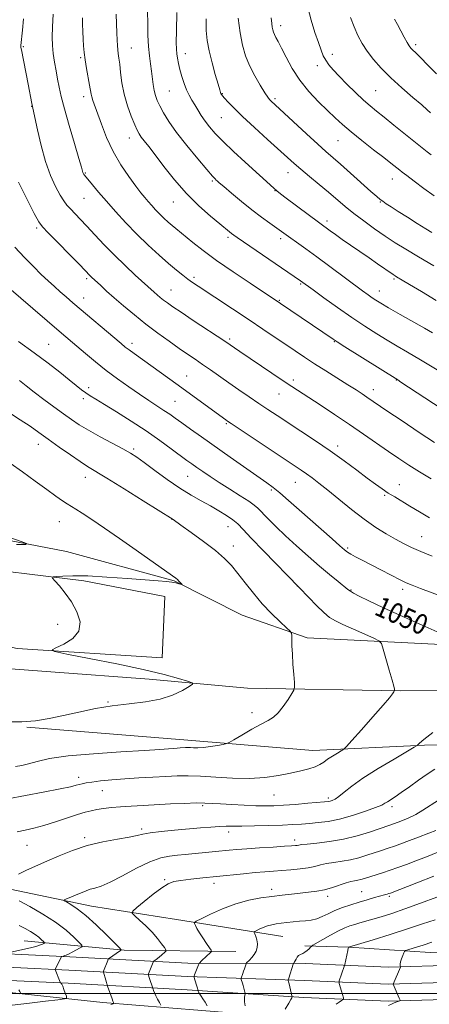
# Model space of a CAD drawing. Extents: x 2174800 to 2177700, y 309800 to 312700.
# Drawn here: x 2176514 to 2176677, y 311496 to 311886 of the extents above; entities that cross this region are included whole.
import ezdxf
from ezdxf.enums import TextEntityAlignment as Align

# ---------------------------------------------------------------- set-up
doc = ezdxf.new("R2010")
doc.units = 0
doc.header["$MEASUREMENT"] = 0
for name, color, linetype, lineweight in [('BREAKLINE DTM HARD', 7, 'Continuous', 0), ('CONTOUR INDEX', 41, 'Continuous', 13), ('CONTOUR INDEX LABEL', 244, 'Continuous', 0), ('CONTOUR INTERMEDIATE', 44, 'Continuous', 0), ('GRID LINE', 7, 'Continuous', 0), ('SPOT ELEVATION DTM', 2, 'Continuous', 13)]:
    doc.layers.add(name, color=color, linetype=linetype, lineweight=lineweight)
doc.styles.add('Style-WORKING', font='WORKING.shx')

msp = doc.modelspace()

# ---------------------------------------------------------------- linework, layer by layer
at = {"layer": 'BREAKLINE DTM HARD', "extrusion": (-0.1046073060657938, 0.2413044694677195, 0.9647950375766657), "elevation": -151496.1293214144, "flags": 128}
msp.add_lwpolyline([(-2120927.877606069, 559772.3564136045), (-2120887.450916541, 559753.6493969052), (-2120852.624831393, 559733.8777532392)], dxfattribs=at)
at = {"layer": 'BREAKLINE DTM HARD'}
for points in [[(2176476.17, 311705.28, 1041.43), (2176477.25, 311677.35, 1041.67), (2176479.93, 311642.04, 1041.95), (2176479.41, 311633.08, 1040.54), (2176478.9, 311617.79, 1042.71), (2176480.5, 311594.6, 1043.99), (2176483.16, 311578.27, 1045.64), (2176485.28, 311561.93, 1048.06), (2176496.89, 311548.77, 1050.37), (2176510.6, 311541.4, 1052.55), (2176542.76, 311534.58, 1054.77), (2176576.5, 311529.35, 1057.42), (2176618.67, 311522.54, 1060.97)], [(2176487.01, 311684.15, 1041.55), (2176532.88, 311675.24, 1042.21), (2176575.58, 311663.69, 1043.87), (2176602.48, 311650.02, 1044.95), (2176628.31, 311641.08, 1046.33), (2176689.46, 311637.99, 1049.83), (2176743.74, 311639.1, 1053.7), (2176810.15, 311637.06, 1057.87), (2176861.81, 311635.53, 1062.79), (2176907.66, 311637.16, 1067), (2176947.71, 311640.89, 1070.4)], [(2176483.9, 311643.04, 1042.4), (2176513.42, 311636.75, 1043.58), (2176570.87, 311633.12, 1045.47), (2176571.9, 311657.36, 1045.66), (2176539.74, 311663.65, 1044.48), (2176488.08, 311669.92, 1042.54)], [(2177012.01, 311643.6, 1074.99), (2176960.9, 311631.95, 1070.31), (2176924.01, 311627.17, 1066.19), (2176889.75, 311622.91, 1063.07), (2176853.39, 311618.13, 1059.57), (2176799.63, 311619.13, 1056.45), (2176751.67, 311620.13, 1052.95), (2176713.19, 311620.09, 1050.63), (2176665.23, 311620.04, 1048.12), (2176604.62, 311621.03, 1045.05), (2176565.61, 311624.68, 1043.11), (2176487.6, 311630.39, 1041.5)], [(2176517.14, 311605.65, 1044.06), (2176580.92, 311600.45, 1045.47), (2176630.47, 311596.29, 1047.13), (2176674.74, 311598.44, 1050.2), (2176717.43, 311599.54, 1053.23), (2176759.06, 311605.38, 1055.41)], [(2176213.6, 311525.47, 1028.53), (2176259.58, 311522.35, 1029.01), (2176296.95, 311519.54, 1029.67), (2176329.05, 311518.52, 1030.62), (2176355.92, 311517.49, 1032.51), (2176393.25, 311516.48, 1035.82), (2176427.39, 311516.52, 1039.41), (2176460.11, 311517.08, 1044.43), (2176490.33, 311516.58, 1048.45), (2176534.17, 311514.51, 1052.28), (2176581.02, 311511.93, 1057.53), (2176627.47, 311511.89, 1062.5), (2176660.46, 311510.36, 1065.67), (2176713.62, 311511.99, 1069.31), (2176775.38, 311510.48, 1073.09), (2176828, 311510.53, 1077.06), (2176884.92, 311510.59, 1082.03), (2176948.27, 311510.66, 1087.28), (2176985.83, 311509.64, 1091.54), (2177023.97, 311508.09, 1094.75), (2177084.37, 311505.84, 1099.63), (2177121.8, 311504.29, 1103.27), (2177175.6, 311502.77, 1108.61)], [(2177007.4, 311516.57, 1093.11), (2176924.65, 311519.12, 1085.82), (2176861.93, 311516.95, 1079.86), (2176791.3, 311517.4, 1073.57), (2176731.22, 311516.81, 1069.65), (2176676.93, 311516.22, 1066.9), (2176644.78, 311518.3, 1064.02), (2176627.39, 311518.81, 1061.65)], [(2176214.49, 311517.89, 1028.78), (2176259.3, 311516.36, 1029.21), (2176296.72, 311514.29, 1029.87), (2176328.87, 311513.27, 1030.82), (2176355.75, 311512.24, 1032.71), (2176393.18, 311511.23, 1036.02), (2176427.44, 311511.27, 1039.61), (2176460.11, 311511.83, 1044.63), (2176490.16, 311511.33, 1048.65), (2176533.9, 311509.27, 1052.48), (2176580.82, 311506.68, 1057.73), (2176627.2, 311505.15, 1062.7), (2176660.41, 311503.61, 1065.87), (2176713.64, 311505.24, 1069.51), (2176775.3, 311503.73, 1073.29), (2176828.01, 311503.78, 1077.26), (2176884.93, 311503.84, 1082.23), (2176948.18, 311503.91, 1087.48), (2176985.6, 311502.89, 1091.74), (2177023.55, 311501.35, 1094.95), (2177084.17, 311499.84, 1099.83), (2177121.59, 311498.29, 1103.47), (2177175.35, 311496.77, 1108.81)], [(2176212.23, 311510.31, 1028.39), (2176259.26, 311510.36, 1029.01), (2176296.49, 311509.04, 1029.67), (2176328.69, 311508.02, 1030.62), (2176355.58, 311506.99, 1032.51), (2176393.11, 311505.98, 1035.82), (2176427.49, 311506.02, 1039.41), (2176460.11, 311506.58, 1044.43), (2176489.99, 311506.08, 1048.45), (2176533.63, 311504.03, 1052.28), (2176580.77, 311501.42, 1057.53), (2176626.93, 311498.41, 1062.5), (2176660.36, 311496.86, 1065.67), (2176713.66, 311498.49, 1069.31), (2176775.22, 311496.98, 1073.09), (2176828.02, 311497.03, 1077.06), (2176884.94, 311497.09, 1082.03), (2176948.09, 311497.16, 1087.28), (2176985.37, 311496.14, 1091.54), (2177023.35, 311494.6, 1094.75), (2177083.97, 311493.84, 1099.63), (2177121.38, 311492.29, 1103.27), (2177175.1, 311490.77, 1108.61)], [(2176599.56, 311492.17, 1059.02), (2176547.37, 311496.34, 1053.54), (2176504.15, 311501.03, 1048.85), (2176476.74, 311501.53, 1044.26), (2176436.69, 311499.91, 1040.29), (2176392.94, 311500.92, 1036.03), (2176364.48, 311501.41, 1033.01)]]:
    msp.add_polyline3d(points, dxfattribs=at)
at = {"layer": 'CONTOUR INDEX', "flags": 128}
for points, elevation in [([(2176527.694, 311888.405), (2176527.399, 311883.383), (2176527.292, 311879.334), (2176527.391, 311875.9670000001), (2176527.69, 311872.7870000001), (2176528.172, 311869.414), (2176528.761, 311865.9490000001), (2176529.37, 311862.61), (2176529.971, 311859.441), (2176530.777, 311855.7930000001), (2176532.062, 311850.8410000001), (2176533.961, 311844.177), (2176536.067, 311837.056), (2176537.832, 311831.1460000001), (2176538.853, 311827.682), (2176539.439, 311825.6300000001), (2176539.554, 311825.3150000001), (2176539.681, 311825.0470000001), (2176539.82, 311824.8150000001), (2176540.011, 311824.5550000001), (2176543.201, 311820.7110000001), (2176545.652, 311817.802), (2176548.742, 311814.2060000001), (2176552.385, 311810.077), (2176556.451, 311805.638), (2176560.801, 311801.1310000001), (2176565.267, 311796.79), (2176569.565, 311792.8310000001), (2176573.386, 311789.4620000001), (2176576.497, 311786.8300000001), (2176578.986, 311784.8260000001), (2176581.021, 311783.28), (2176582.858, 311781.9660000001), (2176585.107, 311780.4430000001), (2176605.239, 311767.1070000001), (2176610.661, 311763.4890000001), (2176623.489, 311754.8580000001), (2176627.207, 311752.3740000001), (2176631.202, 311749.762), (2176635.689, 311746.893), (2176644.384, 311741.3970000001), (2176647.611, 311739.3310000001), (2176650.054, 311737.7370000001), (2176651.945, 311736.476), (2176659.865, 311731.0901), (2176665.856, 311727.046), (2176672.689, 311722.4550000001), (2176678.677, 311718.4599000001)], 1060), ([(2176588.178, 311886.528), (2176588.3, 311881.856), (2176588.679, 311877.91), (2176589.423, 311873.8520000001), (2176590.569, 311869.1390000001), (2176591.856, 311864.404), (2176592.951, 311860.5750000001), (2176593.607, 311858.323), (2176593.923, 311857.2970000001), (2176594.084, 311856.8900000001), (2176594.275, 311856.5600000001), (2176594.683, 311856.0320000001), (2176595.49, 311855.094), (2176596.9, 311853.5410000001), (2176599.188, 311851.1780000001), (2176602.647, 311847.8150000001), (2176607.351, 311843.4371), (2176612.509, 311838.731), (2176620.448, 311831.5220000001), (2176623.05, 311829.1890000001), (2176625.745, 311826.8670000001), (2176629.142, 311824.0360000001), (2176632.967, 311820.876), (2176636.725, 311817.7370000001), (2176643.263, 311812.165), (2176646.704, 311809.382), (2176650.676, 311806.377), (2176654.95, 311803.3031000001), (2176659.174, 311800.3860000001), (2176663.1541, 311797.753), (2176667.336, 311795.1310000001), (2176672.325, 311792.1520000001), (2176678.423, 311788.615)], 1070), ([(2176662.851, 311886.3620000001), (2176663.991, 311884.252), (2176666.6531, 311879.2750000001), (2176667.8149, 311877.1780000001), (2176668.656, 311875.7940000001), (2176669.28, 311874.9511000001), (2176669.85, 311874.356), (2176671.421, 311872.9000000001), (2176672.662, 311871.682), (2176676.589, 311867.61), (2176679.446, 311864.681)], 1080), ([(2176513.9, 311758.5480000001), (2176520.162, 311754.1019000001), (2176525.692, 311749.976), (2176530.327, 311746.3530000001), (2176534.013, 311743.372), (2176536.757, 311741.116), (2176538.823, 311739.4440000001), (2176540.536, 311738.1560000001), (2176542.263, 311737.0170000001), (2176544.536, 311735.6390000001), (2176547.927, 311733.599), (2176552.785, 311730.6109000001), (2176558.556, 311726.959), (2176564.465, 311723.0700000001), (2176569.839, 311719.3350000001), (2176574.41, 311716.0150000001), (2176580.614, 311711.4240000001), (2176582.619, 311709.9790000001), (2176584.571, 311708.6020000001), (2176586.929, 311706.9550000001), (2176589.854, 311704.9660000001), (2176593.429, 311702.626), (2176597.6, 311699.9920000001), (2176601.757, 311697.3900000001), (2176605.155, 311695.2110000001), (2176607.307, 311693.6830000001), (2176608.763, 311692.3920000001), (2176612.681, 311688.3370000001), (2176615.835, 311685.1840000001), (2176619.679, 311681.4890000001), (2176624.056, 311677.4570000001), (2176628.6579, 311673.361), (2176633.135, 311669.491), (2176637.162, 311666.11), (2176640.496, 311663.3721), (2176644.35, 311660.236), (2176645.361, 311659.5040000001), (2176646.657, 311658.7440000001), (2176648.918, 311657.5420000001), (2176652.696, 311655.6670000001), (2176658.51, 311652.9350000001), (2176666.464, 311649.3350000001), (2176675.01, 311645.5380000001), (2176682.187, 311642.3850000001)], 1050), ([(2176678.052, 311603.4080000001), (2176674.433, 311600.648), (2176672.766, 311599.2550000001), (2176672.184, 311598.6690000001), (2176671.803, 311598.322), (2176670.667, 311597.6170000001), (2176662.655, 311592.9430000001), (2176656.326, 311589.153), (2176650.341, 311585.3590000001), (2176645.892, 311582.208), (2176642.861, 311579.802), (2176640.798, 311578.11), (2176639.308, 311577.0699000001), (2176638.204, 311576.5150000001), (2176637.352, 311576.2490000001), (2176636.5311, 311576.0950000001), (2176635.177, 311575.9500000001), (2176628.5429, 311575.383), (2176623.624, 311574.981), (2176618.891, 311574.628), (2176615.06, 311574.4110000001), (2176611.653, 311574.3400000001), (2176607.897, 311574.4080000001), (2176603.282, 311574.5980000001), (2176598.3701, 311574.86), (2176593.986, 311575.1350000001), (2176590.662, 311575.366), (2176587.7449, 311575.508), (2176584.287, 311575.5170000001), (2176579.61, 311575.3680000001), (2176574.114, 311575.116), (2176563.234, 311574.5700000001), (2176558.527, 311574.3130000001), (2176554.353, 311574.024), (2176550.714, 311573.676), (2176547.589, 311573.284), (2176544.953, 311572.872), (2176542.689, 311572.432), (2176540.319, 311571.8300000001), (2176537.274, 311570.9), (2176528.531, 311568.025), (2176523.969, 311566.622), (2176520.019, 311565.5740000001), (2176516.57, 311564.7910000001), (2176513.356, 311564.1040000001)], 1050), ([(2176678.468, 311546.452), (2176671.7421, 311543.829), (2176661.29, 311539.8080000001), (2176660.646, 311539.584), (2176659.98, 311539.377), (2176658.945, 311539.0760000001), (2176654.971, 311537.976), (2176652.058, 311537.1580000001), (2176648.828, 311536.2079), (2176645.509, 311535.16), (2176642.273, 311534.03), (2176639.277, 311532.833), (2176636.632, 311531.6040000001), (2176634.256, 311530.474), (2176632.025, 311529.5950000001), (2176629.82, 311529.0690000001), (2176627.57, 311528.789), (2176625.213, 311528.5971000001), (2176622.726, 311528.366), (2176620.2521, 311528.0980000001), (2176617.972, 311527.827), (2176616.012, 311527.5650000001), (2176614.2689, 311527.247), (2176612.584, 311526.784), (2176610.863, 311526.1350000001), (2176609.281, 311525.4330000001), (2176608.079, 311524.856), (2176607.436, 311524.5060000001), (2176607.285, 311524.1790000001), (2176607.494, 311523.5960000001), (2176607.92, 311522.557), (2176608.362, 311521.1830000001), (2176608.601, 311519.675), (2176608.472, 311518.2021000001), (2176607.999, 311516.8030000001), (2176607.2551, 311515.4830000001), (2176606.335, 311514.2660000001), (2176605.412, 311513.2330000001), (2176604.269, 311512.0600000001), (2176604.076, 311511.7719000001), (2176603.934, 311511.3740000001), (2176603.414, 311509.7690000001), (2176603.073, 311508.7760000001), (2176602.727, 311507.829), (2176602.063, 311506.0980000001), (2176602.057, 311505.861), (2176602.162, 311505.518), (2176602.6319, 311504.0870000001), (2176602.921, 311503.1190000001), (2176603.191, 311502.1051), (2176603.584, 311500.4700000001), (2176603.669, 311500.0630000001), (2176603.674, 311499.762), (2176603.474, 311498.524), (2176603.365, 311497.5530000001), (2176603.369, 311496.6180000001), (2176603.673, 311495.1200000001)], 1060), ([(2176514.218, 311526.8620000001), (2176516.586, 311525.6951000001), (2176518.697, 311524.5260000001), (2176520.499, 311523.3730000001), (2176521.9489, 311522.2670000001), (2176523.037, 311521.3040000001), (2176523.762, 311520.5950000001), (2176524.13, 311520.203), (2176524.1681, 311520.007), (2176523.908, 311519.839), (2176523.379, 311519.5690000001), (2176522.593, 311519.2170000001), (2176521.558, 311518.839), (2176520.264, 311518.475), (2176518.634, 311518.0920000001), (2176509.62, 311516.089)], 1050), ([(2176513.987, 311501.383), (2176514.4399, 311500.7120000001), (2176514.629, 311500.2390000001), (2176514.662, 311499.981), (2176514.3381, 311499.8480000001)], 1050)]:
    msp.add_lwpolyline(points, dxfattribs=dict(at, elevation=elevation))
at = {"layer": 'CONTOUR INTERMEDIATE', "flags": 128}
for points, elevation in [([(2176565.037, 311889.3640000001), (2176565.074, 311884.8090000001), (2176565.195, 311880.0260000001), (2176565.427, 311875.557), (2176565.782, 311871.807), (2176566.198, 311868.6410000001), (2176566.598, 311865.7860000001), (2176567.246, 311860.4390000001), (2176567.617, 311858.116), (2176568.122, 311856.1090000001), (2176568.849, 311854.171), (2176569.886, 311851.985), (2176571.353, 311849.258), (2176573.484, 311845.802), (2176576.543, 311841.452), (2176580.593, 311836.2439000001), (2176584.891, 311830.9990000001), (2176588.4919, 311826.735), (2176590.696, 311824.1960000001), (2176591.773, 311823.0200000001), (2176592.239, 311822.5669), (2176592.611, 311822.231), (2176593.419, 311821.529), (2176595.195, 311820.0060000001), (2176598.275, 311817.388), (2176602.216, 311814.1030000001), (2176606.38, 311810.7550000001), (2176610.212, 311807.8480000001), (2176613.5059, 311805.476), (2176618.09, 311802.2490000001), (2176627.742, 311795.289), (2176632.058, 311792.1310000001), (2176637.174, 311788.3370000001), (2176650.221, 311778.61), (2176652.4139, 311777.0110000001), (2176654.0041, 311775.893), (2176655.473, 311774.9180000001), (2176657.427, 311773.7200000001), (2176660.502, 311771.925), (2176665.034, 311769.3300000001), (2176674.717, 311763.8100000001), (2176677.921, 311761.9600000001)], 1066), ([(2176628.58, 311891.067), (2176629.826, 311885.99), (2176631.296, 311881.1680000001), (2176632.68, 311877.0910000001), (2176633.756, 311874.0970000001), (2176634.658, 311871.915), (2176635.612, 311870.1250000001), (2176636.835, 311868.3370000001), (2176638.524, 311866.2920000001), (2176640.871, 311863.7611000001), (2176643.947, 311860.643), (2176647.346, 311857.329), (2176650.541, 311854.3350000001), (2176653.196, 311851.996), (2176655.725, 311849.9120000001), (2176658.73, 311847.5050000001), (2176662.581, 311844.4010000001), (2176674.418, 311834.795), (2176675.778, 311833.726), (2176677.323, 311832.5469000001)], 1076), ([(2176515.879, 311886.4790000001), (2176515.448, 311882.0360000001), (2176514.841, 311876.0160000001), (2176514.829, 311875.621), (2176514.875, 311875.203), (2176515.051, 311874.2420000001), (2176517.757, 311860.6070000001), (2176519.226, 311852.9790000001), (2176521.402, 311842.5150000001), (2176522.833, 311836.307), (2176524.595, 311829.9609000001), (2176526.586, 311824.4400000001), (2176528.598, 311819.9720000001), (2176530.398, 311816.605), (2176531.838, 311814.2940000001), (2176533.108, 311812.632), (2176534.484, 311811.122), (2176538.364, 311807.0820000001), (2176541.015, 311804.2610000001), (2176544.193, 311800.811), (2176547.837, 311796.9020000001), (2176551.866, 311792.7609000001), (2176556.12, 311788.6420000001), (2176560.132, 311784.9171000001), (2176567.667, 311778.077), (2176568.768, 311777.122), (2176570.031, 311776.066), (2176571.386, 311774.98), (2176572.878, 311773.8570000001), (2176574.989, 311772.3750000001), (2176578.312, 311770.1340000001), (2176583.122, 311766.9390000001), (2176595.63, 311758.6660000001), (2176601.612, 311754.5910000001), (2176614.316, 311746.023), (2176618.806, 311743.0140000001), (2176622.181, 311740.7700000001), (2176633.368, 311733.409), (2176639.044, 311729.6410000001), (2176644.982, 311725.648), (2176650.629, 311721.784), (2176660.472, 311714.9670000001), (2176664.601, 311712.1440000001), (2176668.545, 311709.53), (2176672.726, 311706.878), (2176677.395, 311704.0320000001)], 1058), ([(2176539.25, 311886.8879000001), (2176539.307, 311884.388), (2176539.408, 311881.464), (2176539.529, 311878.5310000001), (2176539.664, 311875.871), (2176539.879, 311873.2480000001), (2176540.255, 311870.295), (2176540.834, 311866.8090000001), (2176542.054, 311860.1930000001), (2176542.652, 311856.7110000001), (2176542.925, 311855.55), (2176543.3651, 311854.181), (2176546.722, 311844.735), (2176548.776, 311839.4730000001), (2176551.364, 311833.9190000001), (2176554.432, 311828.6230000001), (2176557.587, 311823.9400000001), (2176560.353, 311820.1800000001), (2176562.391, 311817.523), (2176563.905, 311815.6410000001), (2176565.234, 311814.0760000001), (2176566.6579, 311812.458), (2176568.204, 311810.768), (2176569.838, 311809.0740000001), (2176571.519, 311807.441), (2176573.18, 311805.9180000001), (2176574.743, 311804.552), (2176576.205, 311803.329), (2176582.993, 311797.833), (2176587.06, 311794.6669000001), (2176592.401, 311790.74), (2176598.959, 311786.175), (2176605.646, 311781.659), (2176617.736, 311773.6130000001), (2176638.565, 311759.448), (2176640.173, 311758.3959000001), (2176643.234, 311756.448), (2176664.108, 311743.3), (2176665.413, 311742.4461000001), (2176681.357, 311731.932)], 1062), ([(2176552.559, 311888.4060000001), (2176552.691, 311884.4930000001), (2176552.835, 311880.9369000001), (2176552.9649, 311878.1300000001), (2176553.095, 311875.9780000001), (2176553.249, 311874.263), (2176553.4469, 311872.7340000001), (2176553.691, 311870.9880000001), (2176553.979, 311868.589), (2176554.337, 311865.2290000001), (2176554.888, 311861.121), (2176555.785, 311856.606), (2176557.1, 311852.0470000001), (2176558.588, 311847.877), (2176559.9279, 311844.55), (2176560.898, 311842.3520000001), (2176561.673, 311840.9060000001), (2176562.532, 311839.6660000001), (2176563.739, 311838.1190000001), (2176565.513, 311835.871), (2176568.06, 311832.5629000001), (2176571.5141, 311828.0039000001), (2176575.714, 311822.6890000001), (2176580.427, 311817.284), (2176585.36, 311812.3790000001), (2176589.978, 311808.2670000001), (2176593.684, 311805.1680000001), (2176597.437, 311802.0650000001), (2176598.294, 311801.3809), (2176599.141, 311800.7540000001), (2176600.522, 311799.7930000001), (2176625.667, 311782.6740000001), (2176630.641, 311779.035), (2176634.916, 311775.927), (2176640.292, 311772.072), (2176645.9301, 311768.128), (2176651.139, 311764.6310000001), (2176655.815, 311761.632), (2176660.001, 311759.0580000001), (2176663.854, 311756.7660000001), (2176668, 311754.333), (2176673.182, 311751.2669), (2176679.772, 311747.3090000001)], 1064), ([(2176576.661, 311889.0310000001), (2176576.494, 311881.762), (2176576.417, 311877.1040000001), (2176576.444, 311874.4680000001), (2176576.58, 311872.7220000001), (2176576.835, 311870.914), (2176577.233, 311868.8240000001), (2176577.805, 311866.4130000001), (2176578.565, 311863.6990000001), (2176579.4729, 311860.9160000001), (2176580.473, 311858.3530000001), (2176581.52, 311856.208), (2176582.614, 311854.323), (2176583.765, 311852.4510000001), (2176584.99, 311850.399), (2176586.323, 311848.1990000001), (2176587.806, 311845.941), (2176589.53, 311843.6440000001), (2176591.786, 311841.0600000001), (2176594.913, 311837.871), (2176599.064, 311833.9220000001), (2176603.638, 311829.702), (2176614.991, 311819.323), (2176616.231, 311818.2550000001), (2176617.679, 311817.1180000001), (2176619.991, 311815.383), (2176637.382, 311802.4950000001), (2176639.453, 311800.9840000001), (2176642.151, 311799.0700000001), (2176645.482, 311796.7690000001), (2176652.83, 311791.7380000001), (2176656.165, 311789.4170000001), (2176662.333, 311785.0810000001), (2176663.076, 311784.5870000001), (2176663.618, 311784.258), (2176665.863, 311782.937), (2176668.802, 311781.182), (2176673.537, 311778.339), (2176679.357, 311774.8640000001)], 1068), ([(2176600.986, 311886.8150000001), (2176601.7351, 311880.947), (2176602.645, 311876.0550000001), (2176603.831, 311871.91), (2176605.436, 311867.9920000001), (2176607.503, 311863.9620000001), (2176609.6751, 311860.1930000001), (2176611.497, 311857.2370000001), (2176612.646, 311855.4700000001), (2176613.318, 311854.566), (2176613.841, 311854.0210000001), (2176627.9271, 311840.937), (2176632.418, 311836.812), (2176635.697, 311833.8740000001), (2176641.424, 311828.8740000001), (2176645.464, 311825.2810000001), (2176653.526, 311818.062), (2176655.836, 311816.0260000001), (2176657.172, 311814.9220000001), (2176658.226, 311814.1570000001), (2176659.608, 311813.2161000001), (2176661.592, 311811.9069000001), (2176664.366, 311810.1161), (2176667.968, 311807.8260000001), (2176671.824, 311805.398), (2176675.21, 311803.289), (2176677.676, 311801.79)], 1072), ([(2176614.057, 311886.926), (2176614.23, 311884.671), (2176614.398, 311883.252), (2176614.596, 311882.1880000001), (2176614.872, 311881.2610000001), (2176615.277, 311880.3240000001), (2176615.871, 311879.191), (2176616.762, 311877.528), (2176618.064, 311874.9660000001), (2176619.885, 311871.2820000001), (2176622.287, 311866.844), (2176625.32, 311862.1670000001), (2176628.947, 311857.7060000001), (2176632.781, 311853.6630000001), (2176636.346, 311850.1800000001), (2176639.352, 311847.2940000001), (2176642.244, 311844.6300000001), (2176645.65, 311841.7120000001), (2176649.952, 311838.24), (2176654.545, 311834.637), (2176658.575, 311831.5040000001), (2176661.39, 311829.2990000001), (2176664.918, 311826.4700000001), (2176665.883, 311825.7220000001), (2176667.675, 311824.365), (2176670.684, 311822.106), (2176674.498, 311819.2661000001), (2176678.502, 311816.323)], 1074), ([(2176645.437, 311887.0800000001), (2176646.8431, 311883.3150000001), (2176648.3341, 311879.927), (2176650.018, 311876.7910000001), (2176652.043, 311873.6840000001), (2176654.546, 311870.4180000001), (2176657.626, 311866.921), (2176661.376, 311863.153), (2176665.741, 311859.1660000001), (2176670.089, 311855.393), (2176673.642, 311852.3640000001), (2176675.848, 311850.4380000001), (2176677.065, 311849.306)], 1078), ([(2176513.949, 311821.801), (2176517.32, 311814.947), (2176520.167, 311809.3190000001), (2176521.917, 311806.028), (2176523.365, 311803.9950000001), (2176525.649, 311801.5960000001), (2176538.034, 311789.0420000001), (2176542.297, 311784.664), (2176542.876, 311784.105), (2176546.511, 311780.7110000001), (2176548.8209, 311778.588), (2176551.825, 311775.9020000001), (2176555.55, 311772.6740000001), (2176559.818, 311769.1039), (2176564.402, 311765.432), (2176569.065, 311761.887), (2176573.536, 311758.632), (2176577.533, 311755.8150000001), (2176580.884, 311753.5110000001), (2176583.842, 311751.502), (2176586.772, 311749.496), (2176589.97, 311747.2590000001), (2176597.251, 311742.1350000001), (2176601.244, 311739.3700000001), (2176605.272, 311736.616), (2176609.121, 311734.0100000001), (2176612.6949, 311731.6120000001), (2176616.365, 311729.175), (2176625.775, 311722.9890000001), (2176631.523, 311719.1620000001), (2176637.385, 311715.1390000001), (2176642.927, 311711.1651), (2176647.891, 311707.4890000001), (2176652.064, 311704.361), (2176655.333, 311701.9430000001), (2176657.986, 311700.062), (2176660.41, 311698.459), (2176662.95, 311696.8940000001), (2176668.9901, 311693.2870000001), (2176672.691, 311691.0370000001), (2176676.78, 311688.6340000001)], 1056), ([(2176512.398, 311795.9650000001), (2176516.258, 311791.8850000001), (2176519.779, 311788.29), (2176522.915, 311785.198), (2176525.652, 311782.5960000001), (2176528.101, 311780.3520000001), (2176530.402, 311778.306), (2176532.7401, 311776.2660000001), (2176535.461, 311773.926), (2176554.547, 311757.713), (2176556.214, 311756.3450000001), (2176557.717, 311755.1941000001), (2176559.6789, 311753.7590000001), (2176573.857, 311743.6120000001), (2176578.626, 311740.165), (2176583.487, 311736.6180000001), (2176596.036, 311727.4330000001), (2176596.6969, 311726.975), (2176598.124, 311726.018), (2176625.894, 311707.579), (2176628.038, 311706.0900000001), (2176630.259, 311704.463), (2176632.942, 311702.3860000001), (2176636.401, 311699.5920000001), (2176640.807, 311695.9570000001), (2176645.781, 311691.9190000001), (2176650.804, 311688.062), (2176655.439, 311684.8480000001), (2176659.582, 311682.2650000001), (2176663.207, 311680.1800000001), (2176666.384, 311678.4500000001), (2176669.552, 311676.876), (2176673.244, 311675.246), (2176677.766, 311673.4280000001)], 1054), ([(2176503.268, 311785.508), (2176530.895, 311761.8190000001), (2176536.978, 311756.6510000001), (2176540.39, 311753.7770000001), (2176544.336, 311750.523), (2176548.641, 311747.106), (2176553.125, 311743.725), (2176557.577, 311740.523), (2176561.78, 311737.627), (2176565.545, 311735.1351000001), (2176571.538, 311731.247), (2176573.788, 311729.7100000001), (2176575.967, 311728.1510000001), (2176578.574, 311726.2650000001), (2176582.026, 311723.7970000001), (2176586.404, 311720.6950000001), (2176597.784, 311712.692), (2176612.316, 311702.5190000001), (2176614.823, 311700.6610000001), (2176617.426, 311698.5310000001), (2176620.91, 311695.512), (2176625.117, 311691.7880000001), (2176638.094, 311680.258), (2176641.145, 311677.566), (2176643.033, 311675.9330000001), (2176644.262, 311674.9920000001), (2176645.52, 311674.2270000001), (2176647.3891, 311673.2050000001), (2176649.998, 311671.8210000001), (2176657.408, 311667.948), (2176661.529, 311665.817), (2176665.034, 311664.0410000001), (2176667.534, 311662.851), (2176669.872, 311661.8800000001), (2176673.205, 311660.6120000001), (2176689.09, 311654.6310000001)], 1052), ([(2176514.26, 311743.0250000001), (2176516.964, 311740.926), (2176520.157, 311738.4681000001), (2176523.942, 311735.616), (2176527.952, 311732.6410000001), (2176531.704, 311729.8910000001), (2176534.9, 311727.5960000001), (2176537.996, 311725.5260000001), (2176541.634, 311723.3321000001), (2176546.199, 311720.795), (2176555.261, 311715.9381), (2176558.266, 311714.2550000001), (2176560.745, 311712.6740000001), (2176563.7, 311710.5470000001), (2176567.851, 311707.4460000001), (2176572.777, 311703.8260000001), (2176577.772, 311700.3630000001), (2176582.272, 311697.573), (2176586.276, 311695.3331), (2176589.926, 311693.3630000001), (2176593.311, 311691.441), (2176596.321, 311689.579), (2176598.793, 311687.8520000001), (2176600.741, 311686.197), (2176602.885, 311684.0220000001), (2176606.125, 311680.599), (2176610.967, 311675.567), (2176625.14, 311661.028), (2176628.918, 311657.013), (2176631.914, 311653.9130000001), (2176634.8071, 311651.0980000001), (2176637.154, 311649.1510000001), (2176639.456, 311647.7390000001), (2176642.4501, 311646.2990000001), (2176646.563, 311644.4430000001), (2176654.624, 311640.8690000001), (2176656.671, 311639.8680000001), (2176657.641, 311638.7560000001), (2176658.3649, 311636.5800000001), (2176660.777, 311628.219), (2176661.895, 311624.2480000001), (2176662.535, 311621.8310000001), (2176662.788, 311620.7070000001), (2176662.843, 311620.307), (2176662.844, 311620.128), (2176662.769, 311619.9430000001), (2176662.554, 311619.5919000001), (2176662.055, 311618.855), (2176660.822, 311617.2590000001), (2176658.324, 311614.2699000001), (2176654.33, 311609.676), (2176649.805, 311604.5470000001), (2176646.016, 311600.2760000001), (2176643.859, 311597.8731000001), (2176642.763, 311596.8131), (2176641.787, 311596.186), (2176640.222, 311595.2711000001), (2176638.2711, 311594.0920000001), (2176636.37, 311592.86), (2176634.811, 311591.746), (2176633.322, 311590.7600000001), (2176631.489, 311589.872), (2176628.969, 311589.045), (2176625.7, 311588.2270000001), (2176621.691, 311587.3590000001), (2176616.952, 311586.4340000001), (2176611.506, 311585.6450000001), (2176605.381, 311585.2340000001), (2176598.706, 311585.35), (2176592.032, 311585.7720000001), (2176586.014, 311586.1840000001), (2176581.077, 311586.3379), (2176576.726, 311586.2650000001), (2176572.239, 311586.0640000001), (2176567.087, 311585.8130000001), (2176561.515, 311585.5160000001), (2176555.965, 311585.153), (2176550.846, 311584.719), (2176546.438, 311584.2600000001), (2176542.991, 311583.833), (2176540.646, 311583.48), (2176539.109, 311583.175), (2176537.9789, 311582.8750000001), (2176536.755, 311582.5210000001), (2176534.545, 311581.976), (2176530.358, 311581.089), (2176523.706, 311579.7920000001), (2176509.646, 311577.1350000001)], 1048), ([(2176509.905, 311730.4771000001), (2176514.576, 311727.535), (2176518.481, 311724.936), (2176521.989, 311722.469), (2176525.704, 311719.7920000001), (2176530.018, 311716.7070000001), (2176534.455, 311713.583), (2176538.323, 311710.9321), (2176541.275, 311709.0250000001), (2176548.884, 311704.383), (2176555.711, 311700.132), (2176563.329, 311695.3460000001), (2176575.115, 311687.909), (2176578.253, 311685.6880000001), (2176582.274, 311682.822), (2176587.207, 311679.219), (2176591.896, 311675.6130000001), (2176595.479, 311672.529), (2176598.261, 311669.6780000001), (2176600.843, 311666.561), (2176603.715, 311662.827), (2176606.935, 311658.6900000001), (2176610.452, 311654.5110000001), (2176614.1351, 311650.638), (2176617.5349, 311647.376), (2176620.125, 311645.0211000001), (2176621.539, 311643.7070000001), (2176622.062, 311642.9240000001), (2176622.145, 311642.0000000001), (2176622.167, 311640.3730000001), (2176622.234, 311637.9120000001), (2176622.386, 311634.5970000001), (2176622.641, 311630.5530000001), (2176622.933, 311626.4870000001), (2176623.18, 311623.2550000001), (2176623.275, 311621.4060000001), (2176623.025, 311620.2750000001), (2176622.217, 311618.8910000001), (2176620.73, 311616.5740000001), (2176618.8091, 311613.784), (2176616.794, 311611.273), (2176614.89, 311609.5650000001), (2176612.773, 311608.278), (2176609.982, 311606.806), (2176606.289, 311604.74), (2176602.395, 311602.474), (2176599.23, 311600.601), (2176597.413, 311599.5470000001), (2176596.3141, 311599.0750000001), (2176594.992, 311598.779), (2176592.761, 311598.351), (2176589.969, 311597.865), (2176587.219, 311597.4931000001), (2176584.994, 311597.355), (2176583.291, 311597.3840000001), (2176581.987, 311597.4609000001), (2176580.953, 311597.4940000001), (2176580.041, 311597.4780000001), (2176578.005, 311597.382), (2176576.714, 311597.306), (2176575.217, 311597.192), (2176573.297, 311597.0220000001), (2176569.9239, 311596.7590000001), (2176563.864, 311596.3640000001), (2176554.489, 311595.8050000001), (2176543.586, 311595.072), (2176533.548, 311594.1620000001), (2176526.2241, 311593.1001), (2176521.295, 311592.018), (2176517.896, 311591.0750000001), (2176515.23, 311590.393), (2176512.765, 311589.9460000001)], 1046), ([(2176510.591, 311710.2500000001), (2176515.476, 311706.8320000001), (2176520.564, 311703.154), (2176525.15, 311699.801), (2176528.692, 311697.23), (2176531.298, 311695.3910000001), (2176533.2379, 311694.1090000001), (2176534.835, 311693.1560000001), (2176536.621, 311692.1130000001), (2176539.183, 311690.512), (2176542.978, 311687.9840000001), (2176547.95, 311684.5710000001), (2176553.913, 311680.4170000001), (2176560.536, 311675.7670000001), (2176574.857, 311665.653), (2176576.225, 311664.6510000001), (2176576.86, 311664.106), (2176577.442, 311663.524), (2176578.466, 311662.4290000001), (2176578.692, 311662.1660000001), (2176578.632, 311662.1170000001), (2176577.453, 311662.4939000001), (2176576.269, 311662.806), (2176574.668, 311663.1080000001), (2176572.527, 311663.3570000001), (2176569.275, 311663.6240000001), (2176557.071, 311664.5650000001), (2176548.941, 311665.143), (2176541.343, 311665.5480000001), (2176535.487, 311665.643), (2176531.408, 311665.5250000001), (2176528.847, 311665.351), (2176527.5681, 311665.1890000001), (2176527.433, 311664.751), (2176528.325, 311663.6630000001), (2176530.086, 311661.6420000001), (2176532.383, 311658.7820000001), (2176534.843, 311655.268), (2176537.03, 311651.3240000001), (2176538.277, 311647.322), (2176537.857, 311643.6720000001), (2176535.391, 311640.713), (2176531.895, 311638.5060000001), (2176528.7299, 311637.0410000001), (2176527.196, 311636.2189), (2176528.326, 311635.5850000001), (2176533.0881, 311634.5970000001), (2176541.876, 311632.871), (2176552.788, 311630.6660000001), (2176563.345, 311628.4000000001), (2176571.541, 311626.4330000001), (2176577.259, 311624.8840000001), (2176580.854, 311623.8150000001), (2176582.646, 311623.1990000001), (2176582.809, 311622.6670000001), (2176581.486, 311621.762), (2176578.816, 311620.1900000001), (2176574.942, 311618.3130000001), (2176570.0069, 311616.653), (2176564.183, 311615.5800000001), (2176557.759, 311614.849), (2176551.055, 311614.0650000001), (2176544.3611, 311612.932), (2176537.862, 311611.567), (2176531.713, 311610.1890000001), (2176526.008, 311609.0000000001), (2176520.596, 311608.132), (2176515.262, 311607.7000000001), (2176509.882, 311607.731)], 1044), ([(2176510.829, 311680.6960000001), (2176515.005, 311679.219), (2176517.123, 311678.4120000001), (2176516.6431, 311678.0980000001), (2176513.154, 311678.0090000001)], 1042), ([(2176678.829, 311588.9550000001), (2176675.859, 311587.0060000001), (2176672.41, 311584.572), (2176668.8081, 311581.9720000001), (2176665.559, 311579.654), (2176663.063, 311577.959), (2176660.032, 311576.024), (2176659.085, 311575.403), (2176657.774, 311574.7120000001), (2176655.341, 311573.703), (2176651.302, 311572.235), (2176646.26, 311570.5910000001), (2176641.093, 311569.159), (2176636.511, 311568.2320000001), (2176632.56, 311567.713), (2176629.118, 311567.409), (2176625.985, 311567.159), (2176622.634, 311566.9300000001), (2176618.459, 311566.7210000001), (2176613.131, 311566.535), (2176607.433, 311566.3910000001), (2176602.422, 311566.312), (2176596.143, 311566.3), (2176593.475, 311566.2150000001), (2176590.125, 311565.985), (2176585.993, 311565.6311000001), (2176575.706, 311564.7160000001), (2176570.424, 311564.2100000001), (2176566.101, 311563.6890000001), (2176563.215, 311563.1570000001), (2176560.862, 311562.5850000001), (2176557.794, 311561.9350000001), (2176553.108, 311561.1520000001), (2176547.277, 311560.1080000001), (2176541.119, 311558.659), (2176535.314, 311556.7330000001), (2176529.998, 311554.5480000001), (2176525.169, 311552.393), (2176517.038, 311548.8420000001), (2176513.838, 311547.3469000001)], 1052), ([(2176680.281, 311576.6680000001), (2176674.1139, 311572.628), (2176671.277, 311570.9560000001), (2176668.276, 311569.49), (2176665.361, 311568.2660000001), (2176662.9, 311567.333), (2176661.068, 311566.682), (2176652.924, 311563.947), (2176648.048, 311562.4660000001), (2176642.597, 311561.1240000001), (2176637.068, 311560.182), (2176632.069, 311559.5930000001), (2176628.237, 311559.2320000001), (2176625.994, 311558.99), (2176624.903, 311558.8250000001), (2176624.314, 311558.7110000001), (2176623.5849, 311558.6180000001), (2176622.101, 311558.5040000001), (2176619.255, 311558.3260000001), (2176614.73, 311558.0551000001), (2176609.372, 311557.724), (2176604.315, 311557.3840000001), (2176600.413, 311557.073), (2176597.398, 311556.7880000001), (2176591.93, 311556.2330000001), (2176579.879, 311555.0810000001), (2176576.838, 311554.802), (2176573.748, 311554.4680000001), (2176570.263, 311553.7340000001), (2176565.966, 311552.1880000001), (2176560.668, 311549.6190000001), (2176555.084, 311546.643), (2176550.156, 311544.077), (2176546.59, 311542.5270000001), (2176544.135, 311541.746), (2176542.304, 311541.273), (2176540.673, 311540.731), (2176539.072, 311540.0740000001), (2176537.396, 311539.3399000001), (2176535.604, 311538.578), (2176532.616, 311537.3540000001), (2176531.952, 311537.0410000001), (2176532.021, 311536.7539000001), (2176532.88, 311536.2480000001), (2176534.581, 311535.275), (2176537.138, 311533.5709), (2176540.557, 311530.8730000001), (2176544.701, 311527.1250000001), (2176548.85, 311523.1120000001), (2176553.954, 311518.0060000001), (2176554.6, 311517.323), (2176554.634, 311517.1950000001), (2176554.495, 311517.1170000001), (2176554.163, 311516.9060000001), (2176553.504, 311516.4610000001), (2176550.299, 311514.2150000001), (2176549.741, 311513.806), (2176549.477, 311513.508), (2176549.28, 311513.066), (2176547.584, 311508.779), (2176547.52, 311508.5740000001), (2176547.539, 311508.349), (2176548.442, 311505.1930000001), (2176549.177, 311502.877), (2176550.439, 311499.2330000001), (2176550.951, 311497.811), (2176551.314, 311496.882), (2176551.5381, 311496.3810000001), (2176551.713, 311496.0320000001), (2176551.651, 311495.959), (2176551.426, 311495.8680000001), (2176551.007, 311495.713), (2176550.461, 311495.529)], 1054), ([(2176679.198, 311564.599), (2176676.4189, 311563.513), (2176672.38, 311561.9689), (2176667.691, 311560.1950000001), (2176663.314, 311558.578), (2176659.956, 311557.399), (2176657.3021, 311556.5220000001), (2176651.941, 311554.7731), (2176648.789, 311553.817), (2176645.449, 311552.9930000001), (2176642.06, 311552.409), (2176638.821, 311551.9701), (2176635.948, 311551.5310000001), (2176633.545, 311550.985), (2176631.27, 311550.3850000001), (2176628.671, 311549.822), (2176625.436, 311549.3670000001), (2176621.818, 311549.0140000001), (2176618.21, 311548.7389000001), (2176614.868, 311548.5090000001), (2176611.489, 311548.262), (2176607.63, 311547.9279000001), (2176602.982, 311547.463), (2176592.306, 311546.3310000001), (2176586.979, 311545.7860000001), (2176582.167, 311545.2820000001), (2176578.272, 311544.817), (2176575.49, 311544.323), (2176573.22, 311543.474), (2176570.655, 311541.877), (2176567.273, 311539.339), (2176563.6731, 311536.4650000001), (2176560.734, 311534.0580000001), (2176559.162, 311532.6670000001), (2176558.956, 311531.8250000001), (2176559.938, 311530.8080000001), (2176561.88, 311529.0710000001), (2176564.345, 311526.7710000001), (2176566.844, 311524.2430000001), (2176568.9629, 311521.8030000001), (2176570.594, 311519.697), (2176571.701, 311518.1539), (2176572.271, 311517.302), (2176572.362, 311516.8790000001), (2176572.052, 311516.5190000001), (2176570.613, 311515.2120000001), (2176569.737, 311514.4610000001), (2176568.922, 311513.8100000001), (2176567.475, 311512.751), (2176567.35, 311512.6151000001), (2176567.263, 311512.4220000001), (2176565.43, 311507.7000000001), (2176565.391, 311507.4720000001), (2176565.439, 311507.251), (2176565.718, 311506.296), (2176567.187, 311501.7290000001), (2176567.4, 311501.1300000001), (2176567.752, 311500.2450000001), (2176568.28, 311499.089), (2176568.984, 311497.7220000001), (2176569.725, 311496.3690000001), (2176570.326, 311495.302)], 1056), ([(2176679.994, 311556.0430000001), (2176675.47, 311554.214), (2176671.249, 311552.577), (2176667.544, 311551.1591), (2176664.237, 311549.925), (2176661.124, 311548.8250000001), (2176658.072, 311547.8200000001), (2176650.959, 311545.6), (2176649.531, 311545.1680000001), (2176648.301, 311544.8620000001), (2176647.052, 311544.6360000001), (2176645.573, 311544.3470000001), (2176643.659, 311543.829), (2176638.2711, 311541.9950000001), (2176635.166, 311541.101), (2176632.031, 311540.4890000001), (2176628.845, 311540.0869000001), (2176625.539, 311539.7610000001), (2176622.045, 311539.398), (2176618.303, 311538.969), (2176614.255, 311538.4660000001), (2176609.856, 311537.8489), (2176605.11, 311536.942), (2176600.034, 311535.5360000001), (2176594.766, 311533.5480000001), (2176589.922, 311531.398), (2176586.242, 311529.6310000001), (2176584.244, 311528.6291000001), (2176583.568, 311528.121), (2176583.634, 311527.671), (2176583.976, 311526.9079), (2176584.584, 311525.7200000001), (2176585.557, 311524.0600000001), (2176586.92, 311521.969), (2176588.385, 311519.8300000001), (2176589.586, 311518.1170000001), (2176590.229, 311517.15), (2176590.317, 311516.655), (2176589.924, 311516.2100000001), (2176586.509, 311513.0090000001), (2176585.412, 311511.905), (2176585.199, 311511.311), (2176583.653, 311507.383), (2176583.443, 311506.8), (2176583.433, 311506.387), (2176583.615, 311505.7910000001), (2176584.74, 311502.4610000001), (2176585.127, 311501.1620000001), (2176585.128, 311501.1040000001), (2176585.099, 311500.8590000001), (2176585.142, 311500.6020000001), (2176585.313, 311500.2280000001), (2176585.672, 311499.7060000001), (2176586.2191, 311498.959), (2176586.941, 311497.898), (2176587.799, 311496.5050000001), (2176588.65, 311495.05)], 1058), ([(2176679.644, 311538.1030000001), (2176673.193, 311535.757), (2176666.962, 311533.5110000001), (2176661.768, 311531.74), (2176657.6, 311530.4170000001), (2176654.235, 311529.4170000001), (2176649.1319, 311527.9660000001), (2176647.093, 311527.3740000001), (2176645.177, 311526.7640000001), (2176643.116, 311525.9629), (2176640.615, 311524.78), (2176637.5431, 311523.127), (2176634.417, 311521.3470000001), (2176630.523, 311519.0590000001), (2176629.906, 311518.6400000001), (2176629.5361, 311518.2720000001), (2176628.986, 311517.686), (2176628.238, 311516.9761000001), (2176627.374, 311516.3250000001), (2176626.476, 311515.8580000001), (2176625.62, 311515.4720000001), (2176624.881, 311515.0040000001), (2176624.312, 311514.3460000001), (2176623.887, 311513.6020000001), (2176623.556, 311512.9330000001), (2176623.281, 311512.4610000001), (2176623.063, 311512.171), (2176622.82, 311511.8920000001), (2176622.71, 311511.611), (2176620.933, 311506.0910000001), (2176620.6831, 311505.3960000001), (2176620.681, 311505.334), (2176620.769, 311505.0579000001), (2176620.889, 311504.6230000001), (2176621.101, 311503.7760000001), (2176622.217, 311499.0000000001), (2176622.27, 311498.704), (2176622.259, 311498.5581), (2176622.182, 311498.2970000001), (2176621.844, 311497.6), (2176620.9989, 311496.1350000001), (2176619.53, 311493.7529000001)], 1062), ([(2176514.186, 311536.7200000001), (2176518.4339, 311534.4070000001), (2176523.5551, 311531.436), (2176528.592, 311528.1821), (2176532.751, 311525.0100000001), (2176535.8721, 311522.2471), (2176537.953, 311520.2120000001), (2176539.009, 311519.0870000001), (2176539.118, 311518.525), (2176538.372, 311518.0440000001), (2176535.217, 311516.3890000001), (2176533.714, 311515.6170000001), (2176532.786, 311515.1680000001), (2176532.303, 311514.9709000001), (2176532.009, 311514.8940000001), (2176531.02, 311514.6711), (2176530.963, 311514.643), (2176530.9331, 311514.5950000001), (2176528.536, 311509.758), (2176528.445, 311509.5260000001), (2176528.46, 311509.4220000001), (2176530.357, 311504.4101), (2176530.467, 311504.1890000001), (2176530.747, 311503.9951000001), (2176531.025, 311503.6420000001), (2176531.419, 311502.8670000001), (2176531.921, 311501.5810000001), (2176532.437, 311500.106), (2176532.853, 311498.8640000001), (2176532.943, 311498.1560000001), (2176532.057, 311497.7920000001), (2176529.434, 311497.4610000001), (2176524.607, 311496.9160000001), (2176518.277, 311496.1701), (2176511.436, 311495.2990000001)], 1052), ([(2176679.028, 311529.235), (2176673.899, 311527.5260000001), (2176668.011, 311525.545), (2176661.158, 311523.36), (2176654.381, 311521.2760000001), (2176644.62, 311518.29), (2176644.594, 311518.2270000001), (2176644.51, 311517.9010000001), (2176644.32, 311517.0550000001), (2176643.145, 311511.4909), (2176643.024, 311511.0251000001), (2176641.822, 311507.5680000001), (2176640.976, 311505.0040000001), (2176640.872, 311504.6390000001), (2176640.875, 311504.349), (2176640.988, 311503.8860000001), (2176641.816, 311500.849), (2176642.596, 311498.1850000001), (2176642.688, 311497.8190000001), (2176642.624, 311497.628), (2176642.347, 311497.4500000001), (2176641.806, 311497.1310000001), (2176640.964, 311496.566), (2176639.787, 311495.66)], 1064), ([(2176677.581, 311520.2590000001), (2176674.1461, 311519.1090000001), (2176671.999, 311518.425), (2176668.1949, 311517.2650000001), (2176667.26, 311516.9560000001), (2176666.833, 311516.6410000001), (2176666.549, 311516.0471000001), (2176666.131, 311515.002), (2176665.653, 311513.7210000001), (2176665.28, 311512.518), (2176665.129, 311511.6400000001), (2176665.141, 311511.0750000001), (2176665.258, 311510.5740000001), (2176665.265, 311510.4880000001), (2176665.238, 311510.41), (2176662.333, 311503.6940000001), (2176662.33, 311503.626), (2176664.7309, 311498.0760000001), (2176665.033, 311497.3180000001), (2176664.998, 311497.0001000001), (2176664.595, 311496.8470000001), (2176663.821, 311496.6290000001), (2176662.781, 311496.2810000001), (2176661.607, 311495.7810000001), (2176660.431, 311495.1340000001)], 1066)]:
    msp.add_lwpolyline(points, dxfattribs=dict(at, elevation=elevation))
at = {"layer": 'GRID LINE', "flags": 128}
msp.add_lwpolyline([(2175000, 311500), (2177500, 311500)], dxfattribs=at)
at = {"layer": 'SPOT ELEVATION DTM'}
for p in [(2176617.82, 311883.84, 1074.54), (2176515.8, 311875.51, 1058.13), (2176558.56, 311874.98, 1064.81), (2176671.29, 311876.26, 1080.34), (2176538.56, 311871.08, 1061.8), (2176579.99, 311872.71, 1068.64), (2176638.25, 311872.47, 1076.47), (2176632.28, 311867.97, 1075.55), (2176573.61, 311857.95, 1067), (2176655.37, 311858.06, 1076.97), (2176539.69, 311855.67, 1061.52), (2176594.65, 311856.84, 1070.09), (2176615.54, 311854.93, 1072.3), (2176519.07, 311851.81, 1057.94), (2176594.22, 311847.4, 1069.05), (2176557.78, 311839.23, 1063.34), (2176640.47, 311838.19, 1073.1), (2176540.33, 311825.37, 1060.12), (2176620.67, 311825.53, 1069.29), (2176661.99, 311823.07, 1073.28), (2176590.75, 311822.26, 1065.81), (2176539.86, 311815.38, 1059.06), (2176615.47, 311818.37, 1067.95), (2176575.26, 311813.84, 1063.2), (2176657.3, 311813.94, 1071.91), (2176521.06, 311803.56, 1055.71), (2176636.08, 311806.4, 1068.41), (2176596.89, 311799.87, 1063.67), (2176617.73, 311799.35, 1065.56), (2176583.48, 311783.95, 1060.33), (2176540.91, 311783.49, 1055.71), (2176625.69, 311781.32, 1063.81), (2176662.66, 311783.39, 1067.78), (2176574.32, 311778.99, 1058.84), (2176656.87, 311778.65, 1066.71), (2176539.76, 311775.76, 1054.69), (2176617.23, 311774.85, 1062.12), (2176525.82, 311757.41, 1050.91), (2176558.89, 311757.85, 1054.48), (2176597.53, 311759.61, 1058.29), (2176639.06, 311758.54, 1061.92), (2176580.47, 311744.94, 1054.82), (2176622.78, 311743.31, 1058.38), (2176663.55, 311743.31, 1061.95), (2176541.74, 311740.22, 1050.44), (2176617.11, 311737.75, 1057.19), (2176654.48, 311739.43, 1060.6), (2176539.57, 311735.85, 1049.62), (2176575.91, 311734.88, 1053.01), (2176596.27, 311726.02, 1053.84), (2176521.69, 311717.8, 1045.33), (2176559.5, 311715.96, 1048.3), (2176640.31, 311717.11, 1056.47), (2176540.33, 311704.64, 1045.34), (2176580.87, 311705.05, 1049.08), (2176623.56, 311702.71, 1053.16), (2176664.81, 311701.8, 1056.71), (2176614, 311699.6, 1051.74), (2176658.93, 311697.53, 1055.81), (2176530.05, 311687.08, 1043.22), (2176574.74, 311688.07, 1045.99), (2176596.93, 311685.06, 1047.23), (2176673.66, 311681.11, 1054.86), (2176599.01, 311677.47, 1046.58), (2176644.29, 311676.6, 1052.24), (2176624.42, 311661.61, 1047.98), (2176645.62, 311659.98, 1050.1), (2176666.03, 311660.27, 1051.58), (2176529.44, 311646.37, 1043.4), (2176549.37, 311615.52, 1043.92), (2176606.36, 311611.31, 1045.68), (2176537.69, 311585.64, 1047.52), (2176547.06, 311580.42, 1048.81), (2176615.11, 311578.75, 1048.87), (2176636.66, 311577.56, 1049.63), (2176586.83, 311574.42, 1050.25), (2176661.88, 311574.03, 1052.41), (2176562.75, 311565.19, 1051.69), (2176540.16, 311561.82, 1051.74), (2176597.16, 311564.01, 1052.54), (2176517.3, 311558.67, 1050.92), (2176623.29, 311560.8, 1053.53), (2176571.86, 311545.09, 1055.85), (2176591.39, 311543.65, 1056.51), (2176614.15, 311541.29, 1057.5), (2176636.33, 311538.55, 1058.45), (2176649.87, 311540.39, 1059.1), (2176660.84, 311538.55, 1060.24)]:
    msp.add_point(p, dxfattribs=at)

# ---------------------------------------------------------------- texts
at = {"layer": 'CONTOUR INDEX LABEL', "style": 'Style-WORKING', "width": 0.8749999999999999}
msp.add_text('1050', height=8.000000000000002, rotation=336.0000001859128, dxfattribs=at).set_placement((2176656.029, 311654.101, 1050), align=Align.MIDDLE_LEFT)

doc.saveas('drawing.dxf')
